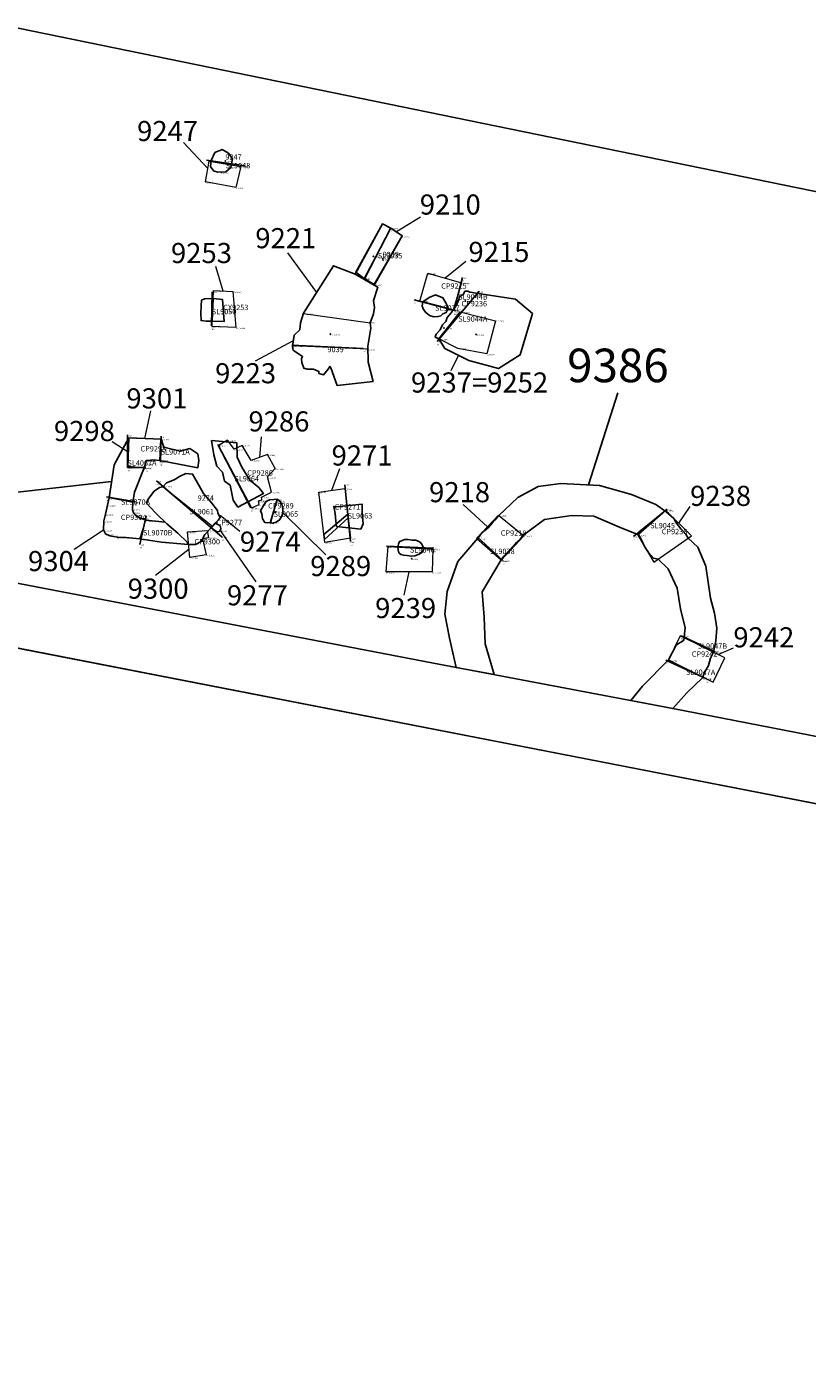
# Model space of a CAD drawing. Units: metres. Extents: x 423971 to 538147, y 300286 to 419517.
# Drawn here: x 535547 to 535577, y 401329 to 401379 of the extents above; entities that cross this region are included whole.
import ezdxf

# ---------------------------------------------------------------- set-up
doc = ezdxf.new("R2010")
doc.units = ezdxf.units.M
doc.header["$MEASUREMENT"] = 0
for name, color, linetype in [('_LimitOfExcavations', 30, 'Continuous'), ('_Site_Extents', 10, 'Continuous'), ('SMR1_Phase_1', 41, 'Continuous'), ('wHatch_Brine', 61, 'Continuous'), ('wHatch_Filtration_Pit', 62, 'Continuous'), ('wHatch_Haul road', 1, 'Continuous'), ('wHatch_Hearth', 211, 'Continuous'), ('wHatch_Land Drain', 30, 'Continuous'), ('wHatch_Other', 141, 'Continuous'), ('wPlan_Group_Nos', 50, 'Continuous'), ('wPlan_Site', 10, 'Continuous'), ('WS_CONTEXT_LABEL', 5, 'Continuous'), ('WS_LEVEL', 4, 'Continuous'), ('WS_LEVEL_LABEL', 4, 'Continuous'), ('WS_LEVEL_LEVEL', 4, 'Continuous'), ('WS_SECTION_LINE', 3, 'Continuous'), ('WS_SECTION_LINE_ID', 3, 'Continuous'), ('WS_SECTION_LINE_LABEL', 3, 'Continuous'), ('WS_SECTION_LINE_LEVEL', 3, 'Continuous'), ('WS_SLOT_LEVEL', 5, 'Continuous')]:
    doc.layers.add(name, color=color, linetype=linetype)
for name, color, linetype, lineweight in [('wPlan_Context_Interface', 7, 'Continuous', 25), ('wPlan_Context_No', 7, 'Continuous', 9), ('wPlan_LOE_Intervention', 160, 'Continuous', 9)]:
    doc.layers.add(name, color=color, linetype=linetype, lineweight=lineweight)
doc.styles.add('Contexts', font='arial.ttf', dxfattribs={"height": 1.5})
doc.styles.add('Group_Nos', font='arial.ttf', dxfattribs={"height": 2.5})
doc.styles.get("Standard").update_dxf_attribs({"font": 'arial.ttf'})

msp = doc.modelspace()

# ---------------------------------------------------------------- linework, layer by layer
at = {"layer": '_LimitOfExcavations'}
msp.add_lwpolyline([(535484.114, 401370.532), (535468.216, 401373.317), (535432.925, 401381.594), (535384.411, 401390.271), (535391.598, 401426.757), (535492.084, 401407.153), (535511.552, 401403.356), (535588.26, 401388.391), (535608.783, 401384.387), (535609.19, 401384.307), (535689.289, 401368.681), (535682.106, 401332.214), (535571.51, 401353.733), (535562.592, 401355.425), (535498.96, 401367.639)], close=True, dxfattribs=at)
at = {"layer": '_Site_Extents'}
msp.add_lwpolyline([(535723.057, 401324.411), (535715.679, 401323.958), (535710.886, 401324.047), (535710.104, 401324.199), (534695.814, 401521.97)], dxfattribs=at)
at = {"layer": 'SMR1_Phase_1'}
for points in [[(535554.354, 401360.52), (535554.564, 401360.756), (535554.644, 401360.855), (535554.56, 401361.009), (535554.542, 401361.11), (535554.338, 401361.382), (535554.023, 401361.748), (535553.85, 401362.058), (535553.705, 401362.32), (535553.614, 401362.468), (535553.367, 401362.484), (535553.159, 401362.388), (535552.927, 401362.248), (535552.646, 401362.137), (535552.505, 401361.997), (535552.382, 401361.966), (535552.182, 401361.826), (535551.945, 401361.516), (535551.901, 401361.38), (535552.236, 401361.018), (535552.659, 401360.611), (535553.07, 401360.265), (535553.414, 401359.927), (535553.467, 401359.85), (535553.72, 401359.846), (535553.93, 401359.951), (535554.078, 401360.214), (535554.354, 401360.52), (535554.354, 401360.52)], [(535554.459, 401360.638), (535554.628, 401360.547), (535554.658, 401360.497), (535554.671, 401360.427), (535554.646, 401360.368), (535554.605, 401360.333), (535554.52, 401360.318), (535554.308, 401360.468), (535554.459, 401360.638)]]:
    msp.add_lwpolyline(points, close=True, dxfattribs=at)
at = {"layer": 'wHatch_Brine'}
for points in [[(535554.559, 401373.721), (535554.394, 401373.763), (535554.282, 401373.925), (535554.302, 401374.153), (535554.445, 401374.446), (535554.72, 401374.558), (535554.957, 401374.42), (535555.098, 401374.21), (535555.047, 401373.886), (535554.859, 401373.735), (535554.559, 401373.721)], [(535554.35, 401368.162), (535554.121, 401368.161), (535553.93, 401368.185), (535553.92, 401368.46), (535553.934, 401368.734), (535553.951, 401368.95), (535554.064, 401368.999), (535554.383, 401369.013), (535554.35, 401368.162)], [(535554.35, 401368.162), (535554.795, 401368.154), (535554.732, 401368.969), (535554.383, 401369.013), (535554.35, 401368.162)], [(535562.201, 401368.883), (535562.433, 401369.042), (535562.673, 401369.15), (535562.943, 401369.033), (535563.049, 401368.847), (535563.129, 401368.699), (535563.143, 401368.637), (535563.143, 401368.637), (535562.201, 401368.883), (535562.201, 401368.883), (535562.201, 401368.883)], [(535562.201, 401368.883), (535562.174, 401368.728), (535562.216, 401368.595), (535562.309, 401368.492), (535562.445, 401368.38), (535562.601, 401368.323), (535562.755, 401368.334), (535562.863, 401368.36), (535562.946, 401368.441), (535563.066, 401368.493), (535563.143, 401368.637), (535562.201, 401368.883)], [(535556.521, 401360.658), (535556.609, 401360.633), (535556.732, 401360.682), (535556.859, 401360.761), (535556.942, 401360.904), (535556.983, 401361.041), (535556.981, 401361.186), (535556.943, 401361.35), (535556.853, 401361.465), (535556.749, 401361.535), (535556.646, 401361.518), (535556.484, 401361.511), (535556.356, 401361.448), (535556.257, 401361.303), (535556.151, 401361.094), (535556.198, 401360.989), (535556.219, 401360.8), (535556.304, 401360.669), (535556.41, 401360.646), (535556.521, 401360.658)], [(535559.891, 401360.413), (535559.969, 401360.611), (535559.932, 401361.022), (535559.933, 401361.349), (535558.978, 401361.252), (535558.874, 401361.263), (535558.933, 401361.003), (535558.957, 401360.71), (535558.982, 401360.52), (535559.891, 401360.413)], [(535561.262, 401359.751), (535561.285, 401359.86), (535561.322, 401359.958), (535561.38, 401359.964), (535561.514, 401360.029), (535561.65, 401360.032), (535561.801, 401360.011), (535561.93, 401360.005), (535562.025, 401359.963), (535562.11, 401359.916), (535562.167, 401359.832), (535562.211, 401359.74), (535562.229, 401359.696), (535561.262, 401359.751)], [(535561.262, 401359.751), (535561.272, 401359.64), (535561.298, 401359.539), (535561.378, 401359.475), (535561.481, 401359.446), (535561.615, 401359.428), (535561.762, 401359.404), (535561.897, 401359.423), (535561.996, 401359.453), (535562.086, 401359.49), (535562.169, 401359.558), (535562.222, 401359.65), (535562.229, 401359.696), (535561.262, 401359.751)]]:
    msp.add_lwpolyline(points, close=True, dxfattribs=at)
at = {"layer": 'wHatch_Filtration_Pit'}
msp.add_lwpolyline([(535554.338, 401361.382), (535554.023, 401361.748), (535553.85, 401362.058), (535553.705, 401362.32), (535553.614, 401362.468), (535553.367, 401362.484), (535553.159, 401362.388), (535552.927, 401362.248), (535552.646, 401362.137), (535552.505, 401361.997), (535552.382, 401361.966), (535552.182, 401361.826), (535551.945, 401361.516), (535551.901, 401361.38), (535552.236, 401361.018), (535552.659, 401360.611), (535553.07, 401360.265), (535553.414, 401359.927), (535553.467, 401359.85), (535553.72, 401359.846), (535553.93, 401359.951), (535554.078, 401360.214), (535554.308, 401360.468), (535554.459, 401360.638), (535554.564, 401360.756), (535554.644, 401360.855), (535554.56, 401361.009), (535554.56, 401361.009), (535554.542, 401361.11)], close=True, dxfattribs=at)
at = {"layer": 'wHatch_Haul road'}
msp.add_lwpolyline([(535492.084, 401407.153), (535511.552, 401403.356), (535588.26, 401388.391), (535608.783, 401384.387), (535609.19, 401384.307), (535689.289, 401368.681), (535685.698, 401350.447), (535668.281, 401354.414), (535635.237, 401361.503), (535632.174, 401362.043), (535629.74, 401362.551), (535602.102, 401367.821), (535538.985, 401380.763), (535507.635, 401386.304)], dxfattribs=at)
at = {"layer": 'wHatch_Hearth'}
for points in [[(535561.004, 401371.636), (535560.689, 401371.786), (535559.674, 401369.912), (535560, 401369.724), (535560.377, 401369.506), (535561.429, 401371.344), (535561.429, 401371.344)], [(535560.339, 401365.914), (535559, 401365.771), (535558.769, 401366.422), (535558.736, 401366.48), (535558.672, 401366.374), (535558.489, 401366.161), (535558.322, 401366.218), (535558.325, 401366.29), (535558.127, 401366.374), (535557.886, 401366.376), (535557.759, 401366.417), (535557.689, 401366.628), (535557.67, 401366.76), (535557.713, 401366.846), (535557.598, 401366.927), (535557.366, 401367.084), (535557.335, 401367.219), (535557.401, 401367.64), (535557.611, 401367.838), (535557.636, 401368.109), (535557.754, 401368.465), (535558.871, 401370.227), (535559.674, 401369.912), (535559.674, 401369.912), (535560, 401369.724), (535560, 401369.724), (535560.377, 401369.506), (535560.513, 401369.427), (535560.36, 401368.932), (535560.391, 401368.669), (535560.355, 401368.442), (535560.235, 401368.105), (535560.256, 401367.904), (535560.149, 401367.234), (535560.154, 401366.633), (535560.339, 401365.914), (535560.339, 401365.914)], [(535565.649, 401368.99), (535563.941, 401369.249), (535563.871, 401369.288), (535563.764, 401369.282), (535563.715, 401369.177), (535563.561, 401369.075), (535563.543, 401368.976), (535563.453, 401368.759), (535563.257, 401368.474), (535563.102, 401368.298), (535563.052, 401368.155), (535562.931, 401368.034), (535562.844, 401367.846), (535562.694, 401367.684), (535562.661, 401367.569), (535562.79, 401367.506), (535563.019, 401367.15), (535563.914, 401366.696), (535565.011, 401366.401), (535565.828, 401366.906), (535566.287, 401368.446)], [(535554.316, 401363.72), (535554.41, 401363.181), (535554.514, 401362.761), (535554.733, 401362.535), (535554.811, 401362.205), (535555.015, 401362.06), (535555.127, 401361.496), (535555.307, 401361.239), (535556.257, 401361.745), (535556.082, 401361.972), (535555.752, 401362.236), (535555.453, 401362.728), (535555.283, 401363.096), (535555.259, 401363.637), (535554.316, 401363.72)]]:
    msp.add_lwpolyline(points, close=True, dxfattribs=at)
at = {"layer": 'wHatch_Land Drain'}
msp.add_lwpolyline([(535559.401, 401360.97), (535559.415, 401360.839), (535558.527, 401360.036), (535558.506, 401360.222), (535559.401, 401360.97)], close=True, dxfattribs=at)
at = {"layer": 'wHatch_Other'}
msp.add_lwpolyline([(535552.659, 401360.611), (535552.596, 401360.672), (535551.876, 401360.747), (535551.649, 401360.835), (535551.496, 401360.928), (535551.411, 401361.028), (535551.377, 401361.152), (535551.391, 401361.405), (535551.45, 401361.799), (535551.806, 401362.7), (535551.86, 401362.845), (535551.882, 401362.969), (535551.958, 401362.978), (535552.137, 401363.002), (535552.389, 401362.97), (535552.389, 401362.97), (535553.816, 401362.702), (535553.847, 401362.972), (535553.814, 401363.221), (535553.508, 401363.42), (535553.147, 401363.316), (535552.539, 401363.466), (535552.442, 401363.771), (535551.243, 401363.824), (535550.693, 401362.809), (535550.503, 401361.579), (535550.444, 401361.304), (535550.375, 401360.973), (535550.312, 401360.723), (535550.298, 401360.386), (535550.373, 401360.236), (535550.531, 401360.173), (535550.81, 401360.113), (535551.124, 401360.11), (535551.651, 401360.051), (535552.453, 401359.93), (535552.453, 401359.93), (535553.467, 401359.85), (535553.414, 401359.927), (535553.07, 401360.265)], close=True, dxfattribs=at)
msp.add_lwpolyline([(535571.983, 401360.239), (535571.814, 401360.43), (535571.615, 401360.687), (535571.545, 401360.811), (535571.259, 401361.057), (535570.877, 401361.332), (535569.968, 401361.704), (535568.773, 401362.043), (535567.334, 401362.119), (535566.493, 401362.008), (535565.731, 401361.599), (535565.016, 401360.909), (535564.88, 401360.749), (535564.773, 401360.638), (535564.625, 401360.461), (535564.412, 401360.288), (535564.412, 401360.288), (535564.245, 401360.076), (535563.502, 401359.205), (535563.107, 401358.092), (535563.01, 401357.242), (535563.194, 401356.348), (535563.432, 401355.266), (535564.858, 401354.995), (535564.858, 401354.995), (535564.515, 401356.149), (535564.476, 401357.141), (535564.408, 401358.086), (535565.115, 401359.271), (535565.217, 401359.407), (535565.424, 401359.636), (535565.645, 401359.877), (535565.807, 401360.014), (535565.916, 401360.181), (535565.916, 401360.181), (535566.73, 401360.771), (535567.74, 401360.919), (535568.569, 401360.894), (535569.523, 401360.484), (535570.23, 401360.209), (535570.337, 401360.039), (535570.461, 401359.768), (535570.607, 401359.548), (535570.793, 401359.331), (535570.793, 401359.331), (535570.966, 401359.302), (535571.339, 401358.933), (535571.667, 401358.218), (535571.799, 401357.447), (535571.967, 401356.74), (535571.916, 401356.274), (535571.839, 401356.212), (535571.79, 401356.187), (535571.64, 401356.092), (535571.349, 401355.543), (535570.378, 401354.56), (535569.951, 401354.029), (535571.51, 401353.733), (535571.51, 401353.733), (535572.038, 401354.32), (535572.619, 401354.872), (535572.689, 401355.08), (535572.834, 401355.337), (535572.916, 401355.608), (535573.027, 401355.836), (535573.113, 401356.251), (535573.148, 401356.728), (535573.065, 401357.28), (535572.916, 401357.842), (535572.745, 401359.042), (535572.446, 401359.742), (535572.081, 401360.077), (535571.99, 401360.227)], dxfattribs=at)
at = {"layer": 'wPlan_Context_Interface'}
for points in [[(535554.559, 401373.721), (535554.394, 401373.763), (535554.282, 401373.925), (535554.302, 401374.153), (535554.445, 401374.446), (535554.72, 401374.558), (535554.957, 401374.42), (535555.098, 401374.21), (535555.047, 401373.886), (535554.859, 401373.735), (535554.559, 401373.721)], [(535561.004, 401371.636), (535560.689, 401371.786), (535559.674, 401369.912), (535560, 401369.724), (535560.377, 401369.506), (535561.429, 401371.344), (535561.429, 401371.344)], [(535561.004, 401371.636), (535560.689, 401371.786), (535559.698, 401369.993), (535560.013, 401369.75), (535560.387, 401369.526), (535561.429, 401371.344), (535561.429, 401371.344)], [(535560.339, 401365.914), (535559, 401365.771), (535558.769, 401366.422), (535558.736, 401366.48), (535558.672, 401366.374), (535558.489, 401366.161), (535558.322, 401366.218), (535558.325, 401366.29), (535558.127, 401366.374), (535557.886, 401366.376), (535557.759, 401366.417), (535557.689, 401366.628), (535557.67, 401366.76), (535557.713, 401366.846), (535557.598, 401366.927), (535557.366, 401367.084), (535557.335, 401367.219), (535557.401, 401367.64), (535557.611, 401367.838), (535557.636, 401368.109), (535557.754, 401368.465), (535558.871, 401370.227), (535559.674, 401369.912), (535560.513, 401369.427), (535560.36, 401368.932), (535560.391, 401368.669), (535560.355, 401368.442), (535560.235, 401368.105), (535560.256, 401367.904), (535560.149, 401367.234), (535560.154, 401366.633), (535560.339, 401365.914), (535560.339, 401365.914)], [(535554.35, 401368.162), (535554.121, 401368.161), (535553.93, 401368.185), (535553.92, 401368.46), (535553.934, 401368.734), (535553.951, 401368.95), (535554.064, 401368.999), (535554.383, 401369.013), (535554.35, 401368.162)], [(535554.35, 401368.162), (535554.795, 401368.154), (535554.732, 401368.969), (535554.383, 401369.013), (535554.35, 401368.162)], [(535562.201, 401368.883), (535562.433, 401369.042), (535562.673, 401369.15), (535562.943, 401369.033), (535563.049, 401368.847), (535563.129, 401368.699), (535563.143, 401368.637), (535563.143, 401368.637), (535562.201, 401368.883), (535562.201, 401368.883), (535562.201, 401368.883)], [(535565.649, 401368.99), (535563.941, 401369.249), (535563.871, 401369.288), (535563.764, 401369.282), (535563.715, 401369.177), (535563.561, 401369.075), (535563.543, 401368.976), (535563.453, 401368.759), (535563.257, 401368.474), (535563.102, 401368.298), (535563.052, 401368.155), (535562.931, 401368.034), (535562.844, 401367.846), (535562.694, 401367.684), (535562.661, 401367.569), (535562.79, 401367.506), (535563.019, 401367.15), (535563.914, 401366.696), (535565.011, 401366.401), (535565.828, 401366.906), (535566.287, 401368.446)], [(535562.201, 401368.883), (535562.174, 401368.728), (535562.216, 401368.595), (535562.309, 401368.492), (535562.445, 401368.38), (535562.601, 401368.323), (535562.755, 401368.334), (535562.863, 401368.36), (535562.946, 401368.441), (535563.066, 401368.493), (535563.143, 401368.637), (535562.201, 401368.883)], [(535552.659, 401360.611), (535552.596, 401360.672), (535551.876, 401360.747), (535551.649, 401360.835), (535551.496, 401360.928), (535551.411, 401361.028), (535551.377, 401361.152), (535551.391, 401361.405), (535551.45, 401361.799), (535551.806, 401362.7), (535551.86, 401362.845), (535551.882, 401362.969), (535551.958, 401362.978), (535552.137, 401363.002), (535552.389, 401362.97), (535552.389, 401362.97), (535553.816, 401362.702), (535553.847, 401362.972), (535553.814, 401363.221), (535553.508, 401363.42), (535553.147, 401363.316), (535552.539, 401363.466), (535552.442, 401363.771), (535551.243, 401363.824), (535550.693, 401362.809), (535550.503, 401361.579), (535550.444, 401361.304), (535550.375, 401360.973), (535550.312, 401360.723), (535550.298, 401360.386), (535550.373, 401360.236), (535550.531, 401360.173), (535550.81, 401360.113), (535551.124, 401360.11), (535551.651, 401360.051), (535552.453, 401359.93), (535552.453, 401359.93), (535553.467, 401359.85), (535553.414, 401359.927), (535553.07, 401360.265)], [(535554.316, 401363.72), (535554.41, 401363.181), (535554.514, 401362.761), (535554.733, 401362.535), (535554.811, 401362.205), (535555.015, 401362.06), (535555.127, 401361.496), (535555.307, 401361.239), (535556.257, 401361.745), (535556.082, 401361.972), (535555.752, 401362.236), (535555.453, 401362.728), (535555.283, 401363.096), (535555.259, 401363.637), (535554.316, 401363.72)], [(535554.354, 401360.52), (535554.564, 401360.756), (535554.644, 401360.855), (535554.56, 401361.009), (535554.542, 401361.11), (535554.338, 401361.382), (535554.023, 401361.748), (535553.85, 401362.058), (535553.705, 401362.32), (535553.614, 401362.468), (535553.367, 401362.484), (535553.159, 401362.388), (535552.927, 401362.248), (535552.646, 401362.137), (535552.505, 401361.997), (535552.382, 401361.966), (535552.182, 401361.826), (535551.945, 401361.516), (535551.901, 401361.38), (535552.236, 401361.018), (535552.659, 401360.611), (535553.07, 401360.265), (535553.414, 401359.927), (535553.467, 401359.85), (535553.72, 401359.846), (535553.93, 401359.951), (535554.078, 401360.214), (535554.354, 401360.52), (535554.354, 401360.52)], [(535556.521, 401360.658), (535556.609, 401360.633), (535556.732, 401360.682), (535556.859, 401360.761), (535556.942, 401360.904), (535556.983, 401361.041), (535556.981, 401361.186), (535556.943, 401361.35), (535556.853, 401361.465), (535556.749, 401361.535), (535556.646, 401361.518), (535556.484, 401361.511), (535556.356, 401361.448), (535556.257, 401361.303), (535556.151, 401361.094), (535556.198, 401360.989), (535556.219, 401360.8), (535556.304, 401360.669), (535556.41, 401360.646), (535556.521, 401360.658)], [(535559.891, 401360.413), (535559.969, 401360.611), (535559.932, 401361.022), (535559.933, 401361.349), (535558.978, 401361.252), (535558.874, 401361.263), (535558.933, 401361.003), (535558.957, 401360.71), (535558.982, 401360.52), (535559.891, 401360.413)], [(535554.459, 401360.638), (535554.628, 401360.547), (535554.658, 401360.497), (535554.671, 401360.427), (535554.646, 401360.368), (535554.605, 401360.333), (535554.52, 401360.318), (535554.308, 401360.468), (535554.459, 401360.638)], [(535561.262, 401359.751), (535561.285, 401359.86), (535561.322, 401359.958), (535561.38, 401359.964), (535561.514, 401360.029), (535561.65, 401360.032), (535561.801, 401360.011), (535561.93, 401360.005), (535562.025, 401359.963), (535562.11, 401359.916), (535562.167, 401359.832), (535562.211, 401359.74), (535562.229, 401359.696), (535561.262, 401359.751)], [(535561.262, 401359.751), (535561.272, 401359.64), (535561.298, 401359.539), (535561.378, 401359.475), (535561.481, 401359.446), (535561.615, 401359.428), (535561.762, 401359.404), (535561.897, 401359.423), (535561.996, 401359.453), (535562.086, 401359.49), (535562.169, 401359.558), (535562.222, 401359.65), (535562.229, 401359.696), (535561.262, 401359.751)]]:
    msp.add_lwpolyline(points, close=True, dxfattribs=at)
msp.add_lwpolyline([(535571.983, 401360.239), (535571.814, 401360.43), (535571.615, 401360.687), (535571.545, 401360.811), (535571.259, 401361.057), (535570.877, 401361.332), (535569.968, 401361.704), (535568.773, 401362.043), (535567.334, 401362.119), (535566.493, 401362.008), (535565.731, 401361.599), (535565.016, 401360.909), (535564.88, 401360.749), (535564.773, 401360.638), (535564.625, 401360.461), (535564.412, 401360.288), (535564.412, 401360.288), (535564.245, 401360.076), (535563.502, 401359.205), (535563.107, 401358.092), (535563.01, 401357.242), (535563.194, 401356.348), (535563.432, 401355.266), (535564.858, 401354.995), (535564.858, 401354.995), (535564.515, 401356.149), (535564.476, 401357.141), (535564.408, 401358.086), (535565.115, 401359.271), (535565.217, 401359.407), (535565.424, 401359.636), (535565.645, 401359.877), (535565.807, 401360.014), (535565.916, 401360.181), (535565.916, 401360.181), (535566.73, 401360.771), (535567.74, 401360.919), (535568.569, 401360.894), (535569.523, 401360.484), (535570.23, 401360.209), (535570.337, 401360.039), (535570.461, 401359.768), (535570.607, 401359.548), (535570.793, 401359.331), (535570.793, 401359.331), (535570.966, 401359.302), (535571.339, 401358.933), (535571.667, 401358.218), (535571.799, 401357.447), (535571.967, 401356.74), (535571.916, 401356.274), (535571.839, 401356.212), (535571.79, 401356.187), (535571.64, 401356.092), (535571.349, 401355.543), (535570.378, 401354.56), (535569.951, 401354.029), (535571.51, 401353.733), (535571.51, 401353.733), (535572.038, 401354.32), (535572.619, 401354.872), (535572.689, 401355.08), (535572.834, 401355.337), (535572.916, 401355.608), (535573.027, 401355.836), (535573.113, 401356.251), (535573.148, 401356.728), (535573.065, 401357.28), (535572.916, 401357.842), (535572.745, 401359.042), (535572.446, 401359.742), (535572.081, 401360.077), (535571.99, 401360.227)], dxfattribs=at)
msp.add_lwpolyline([(535571.983, 401360.239), (535571.814, 401360.43), (535571.615, 401360.687), (535571.545, 401360.811), (535571.259, 401361.057), (535570.877, 401361.332), (535569.968, 401361.704), (535568.773, 401362.043), (535567.334, 401362.119), (535566.493, 401362.008), (535565.731, 401361.599), (535565.016, 401360.909), (535564.88, 401360.749), (535564.773, 401360.638), (535564.625, 401360.461), (535564.412, 401360.288), (535564.412, 401360.288), (535564.245, 401360.076), (535563.502, 401359.205), (535563.107, 401358.092), (535563.01, 401357.242), (535563.194, 401356.348), (535563.432, 401355.266), (535564.858, 401354.995), (535564.858, 401354.995), (535564.515, 401356.149), (535564.476, 401357.141), (535564.408, 401358.086), (535565.115, 401359.271), (535565.217, 401359.407), (535565.424, 401359.636), (535565.645, 401359.877), (535565.807, 401360.014), (535565.916, 401360.181), (535565.916, 401360.181), (535566.73, 401360.771), (535567.74, 401360.919), (535568.569, 401360.894), (535569.523, 401360.484), (535570.23, 401360.209), (535570.337, 401360.039), (535570.461, 401359.768), (535570.607, 401359.548), (535570.793, 401359.331), (535570.793, 401359.331), (535570.966, 401359.302), (535571.339, 401358.933), (535571.667, 401358.218), (535571.799, 401357.447), (535571.967, 401356.74), (535571.916, 401356.274), (535571.839, 401356.212), (535571.79, 401356.187), (535571.64, 401356.092), (535571.349, 401355.543), (535570.378, 401354.56), (535569.951, 401354.029), (535571.51, 401353.733), (535571.51, 401353.733), (535572.038, 401354.32), (535572.619, 401354.872), (535572.689, 401355.08), (535572.834, 401355.337), (535572.916, 401355.608), (535573.027, 401355.836), (535573.113, 401356.251), (535573.148, 401356.728), (535573.065, 401357.28), (535572.916, 401357.842), (535572.745, 401359.042), (535572.446, 401359.742), (535572.081, 401360.077), (535571.99, 401360.227)], dxfattribs=at)
at = {"layer": 'wPlan_Context_No'}
for points in [[(535554.18, 401373.854), (535553.275, 401374.822)], [(535562.106, 401372.046), (535561.216, 401371.49)], [(535557.154, 401370.706), (535558.238, 401369.228)], [(535554.752, 401369.287), (535554.488, 401370.205)], [(535563.014, 401369.77), (535563.793, 401370.404)], [(535555.963, 401366.687), (535557.37, 401367.445)], [(535563.246, 401366.333), (535563.529, 401366.891)], [(535551.84, 401363.797), (535552.056, 401364.82)], [(535550.624, 401363.679), (535551.221, 401363.295)], [(535556.171, 401363.85), (535556.103, 401363.086)], [(535558.809, 401361.863), (535559.101, 401362.677)], [(535554.646, 401360.932), (535555.375, 401360.335)], [(535556.983, 401361.041), (535558.576, 401359.459)], [(535563.703, 401361.337), (535564.609, 401360.502)], [(535571.73, 401360.633), (535572.155, 401361.264)], [(535549.198, 401359.672), (535550.298, 401360.386)], [(535554.646, 401360.368), (535555.968, 401358.455)], [(535552.237, 401358.698), (535553.483, 401359.678)], [(535561.496, 401357.959), (535561.689, 401358.821)], [(535573.202, 401355.742), (535573.766, 401355.995)]]:
    msp.add_lwpolyline(points, dxfattribs=at)
at = {"layer": 'wPlan_Group_Nos'}
for points in [[(535568.365, 401362.064), (535569.463, 401365.501)], [(535545.339, 401361.599), (535550.598, 401362.194)]]:
    msp.add_lwpolyline(points, dxfattribs=at)
at = {"layer": 'wPlan_LOE_Intervention'}
for points in [[(535554.228, 401374.13), (535555.409, 401373.929), (535555.23, 401373.141), (535554.093, 401373.354), (535554.228, 401374.13)], [(535554.228, 401374.13), (535555.409, 401373.929), (535555.23, 401373.141), (535554.093, 401373.354), (535554.228, 401374.13)], [(535561.004, 401371.636), (535561.429, 401371.344), (535560.377, 401369.506), (535560, 401369.724), (535561.004, 401371.636)], [(535561.004, 401371.636), (535561.429, 401371.344), (535560.387, 401369.526), (535560.013, 401369.75), (535561.004, 401371.636)], [(535562.082, 401368.914), (535562.387, 401369.95), (535563.641, 401369.591), (535563.328, 401368.589), (535562.082, 401368.914)], [(535562.082, 401368.914), (535562.387, 401369.95), (535563.641, 401369.591), (535563.328, 401368.589), (535562.082, 401368.914)], [(535554.395, 401369.308), (535555.11, 401369.267), (535555.229, 401367.927), (535554.342, 401367.969), (535554.395, 401369.308)], [(535554.395, 401369.308), (535555.11, 401369.267), (535555.229, 401367.927), (535554.342, 401367.969), (535554.395, 401369.308)], [(535557.34, 401367.25), (535557.401, 401367.64), (535557.611, 401367.838), (535557.636, 401368.109), (535557.748, 401368.448), (535560.235, 401368.105), (535560.256, 401367.904), (535560.149, 401367.234), (535560.15, 401367.12)], [(535557.34, 401367.25), (535557.401, 401367.64), (535557.611, 401367.838), (535557.636, 401368.109), (535557.748, 401368.448), (535560.235, 401368.105), (535560.256, 401367.904), (535560.149, 401367.234), (535560.15, 401367.12)], [(535563.589, 401368.515), (535563.589, 401368.515), (535564.906, 401368.181), (535564.577, 401366.943), (535563.499, 401367.15), (535562.79, 401367.506), (535563.589, 401368.515)], [(535563.589, 401368.515), (535563.589, 401368.515), (535564.906, 401368.181), (535564.577, 401366.943), (535563.499, 401367.15), (535562.79, 401367.506), (535563.589, 401368.515)], [(535552.389, 401362.97), (535552.437, 401363.771), (535551.243, 401363.824), (535551.199, 401362.765), (535551.806, 401362.7), (535551.86, 401362.845), (535551.882, 401362.969), (535551.958, 401362.978), (535552.137, 401363.002), (535552.389, 401362.97), (535552.389, 401362.97)], [(535552.389, 401362.97), (535552.437, 401363.771), (535551.243, 401363.824), (535551.199, 401362.765), (535551.806, 401362.7), (535551.86, 401362.845), (535551.882, 401362.969), (535551.958, 401362.978), (535552.137, 401363.002), (535552.389, 401362.97), (535552.389, 401362.97)], [(535555.814, 401361.209), (535556.099, 401361.332), (535556.071, 401361.469), (535556.197, 401361.509), (535556.185, 401361.613), (535556.56, 401361.799), (535556.409, 401362.362), (535556.691, 401362.675), (535556.402, 401363.194), (535555.803, 401362.978), (535555.457, 401363.537), (535555.168, 401363.392), (535554.918, 401363.726), (535554.587, 401363.532), (535555.814, 401361.209)], [(535555.814, 401361.209), (535556.099, 401361.332), (535556.071, 401361.469), (535556.197, 401361.509), (535556.185, 401361.613), (535556.56, 401361.799), (535556.409, 401362.362), (535556.691, 401362.675), (535556.402, 401363.194), (535555.803, 401362.978), (535555.457, 401363.537), (535555.168, 401363.392), (535554.918, 401363.726), (535554.587, 401363.532), (535555.814, 401361.209)], [(535554.308, 401360.468), (535552.505, 401361.997), (535552.646, 401362.137), (535552.927, 401362.248), (535553.159, 401362.388), (535553.367, 401362.484), (535553.51, 401362.473), (535553.614, 401362.468), (535553.705, 401362.32), (535553.85, 401362.058), (535554.023, 401361.748), (535554.338, 401361.382), (535554.542, 401361.11), (535554.56, 401361.009), (535554.644, 401360.855), (535554.564, 401360.756), (535554.308, 401360.468)], [(535554.354, 401360.52), (535552.505, 401361.997), (535552.646, 401362.137), (535552.927, 401362.248), (535553.159, 401362.388), (535553.367, 401362.484), (535553.51, 401362.473), (535553.614, 401362.468), (535553.705, 401362.32), (535553.85, 401362.058), (535554.023, 401361.748), (535554.338, 401361.382), (535554.542, 401361.11), (535554.56, 401361.009), (535554.644, 401360.855), (535554.564, 401360.756), (535554.354, 401360.52)], [(535559.501, 401360.077), (535558.54, 401359.921), (535558.326, 401361.799), (535559.293, 401361.928), (535559.501, 401360.077)], [(535559.501, 401360.077), (535558.54, 401359.921), (535558.326, 401361.799), (535559.293, 401361.928), (535559.501, 401360.077)], [(535551.876, 401360.747), (535551.649, 401360.835), (535551.496, 401360.928), (535551.411, 401361.028), (535551.377, 401361.152), (535551.391, 401361.405), (535550.503, 401361.579), (535550.444, 401361.304), (535550.375, 401360.973), (535550.312, 401360.723), (535550.298, 401360.386), (535550.373, 401360.236), (535550.531, 401360.173), (535550.81, 401360.113), (535551.124, 401360.11), (535551.651, 401360.051), (535551.876, 401360.747)], [(535551.876, 401360.747), (535551.649, 401360.835), (535551.496, 401360.928), (535551.411, 401361.028), (535551.377, 401361.152), (535551.391, 401361.405), (535550.503, 401361.579), (535550.444, 401361.304), (535550.375, 401360.973), (535550.312, 401360.723), (535550.298, 401360.386), (535550.373, 401360.236), (535550.531, 401360.173), (535550.81, 401360.113), (535551.124, 401360.11), (535551.651, 401360.051), (535551.876, 401360.747)], [(535556.521, 401360.658), (535556.609, 401360.633), (535556.732, 401360.682), (535556.859, 401360.761), (535556.942, 401360.904), (535556.983, 401361.041), (535556.981, 401361.186), (535556.943, 401361.35), (535556.853, 401361.465), (535556.749, 401361.535), (535556.646, 401361.518), (535556.484, 401361.511), (535556.356, 401361.448), (535556.257, 401361.303), (535556.151, 401361.094), (535556.198, 401360.989), (535556.219, 401360.8), (535556.304, 401360.669), (535556.41, 401360.646), (535556.521, 401360.658)], [(535556.759, 401361.468), (535556.512, 401360.664), (535556.759, 401361.468)], [(535565.113, 401359.258), (535564.199, 401360.072), (535565.02, 401360.932), (535565.958, 401360.172), (535565.113, 401359.258)], [(535565.113, 401359.258), (535564.199, 401360.072), (535565.02, 401360.932), (535565.958, 401360.172), (535565.113, 401359.258)], [(535554.162, 401360.366), (535554.208, 401360.097), (535553.991, 401360.06), (535554.125, 401359.454), (535553.512, 401359.36), (535553.424, 401360.315), (535554.162, 401360.366)], [(535554.162, 401360.366), (535554.208, 401360.097), (535553.991, 401360.06), (535554.125, 401359.454), (535553.512, 401359.36), (535553.424, 401360.315), (535554.162, 401360.366)], [(535562.545, 401358.82), (535560.832, 401358.822), (535560.899, 401359.772), (535562.571, 401359.676), (535562.545, 401358.82)], [(535562.545, 401358.82), (535560.832, 401358.822), (535560.899, 401359.772), (535562.571, 401359.676), (535562.545, 401358.82)], [(535571.349, 401355.543), (535573.018, 401354.715), (535573.45, 401355.621), (535571.783, 401356.436), (535571.349, 401355.543)], [(535571.349, 401355.543), (535573.018, 401354.715), (535573.45, 401355.621), (535571.783, 401356.436), (535571.349, 401355.543)]]:
    msp.add_lwpolyline(points, close=True, dxfattribs=at)
msp.add_lwpolyline([(535570.207, 401360.19), (535570.798, 401359.185), (535572.206, 401360.162), (535571.254, 401361.105), (535570.207, 401360.19)], dxfattribs=at)
msp.add_lwpolyline([(535570.207, 401360.19), (535570.798, 401359.185), (535572.206, 401360.162), (535571.254, 401361.105), (535570.207, 401360.19)], dxfattribs=at)
at = {"layer": 'wPlan_Site'}
msp.add_lwpolyline([(535681.622, 401329.753), (535382.746, 401388.049), (535382.746, 401388.049), (535382.746, 401388.049), (535382.746, 401388.049), (535382.746, 401388.049), (535391.598, 401426.757), (535391.598, 401426.757), (535391.598, 401426.757), (535689.289, 401368.681), (535689.289, 401368.681), (535689.289, 401368.681), (535689.289, 401368.681), (535681.622, 401329.753)], close=True, dxfattribs=at)
at = {"layer": 'WS_LEVEL'}
for p in [(535554.838, 401374.132), (535554.685, 401373.712), (535560.352, 401370.582), (535560.7, 401370.499), (535560.708, 401370.442), (535554.758, 401368.526), (535563.773, 401368.912), (535558.744, 401367.692), (535562.978, 401367.905), (535564.178, 401367.676), (535556.696, 401361.049), (535561.78, 401359.32)]:
    msp.add_point(p, dxfattribs=at)
at = {"layer": 'WS_SECTION_LINE'}
for points in [[(535554.136, 401374.167), (535555.56, 401373.954)], [(535560.033, 401369.767), (535561.004, 401371.64)], [(535563.678, 401369.786), (535563.351, 401368.55)], [(535554.323, 401367.986), (535554.343, 401369.26)], [(535563.437, 401368.548), (535561.87, 401368.959)], [(535564.297, 401369.28), (535562.733, 401367.413)], [(535559.97, 401367.15), (535557.313, 401367.268)], [(535551.877, 401362.712), (535551.189, 401362.719), (535551.188, 401363.929)], [(535552.442, 401363.875), (535552.414, 401362.916)], [(535555.787, 401361.214), (535554.56, 401363.576)], [(535554.718, 401360.121), (535552.273, 401362.213)], [(535559.291, 401362.071), (535559.497, 401359.952)], [(535550.413, 401361.618), (535551.485, 401361.432)], [(535556.765, 401361.53), (535556.503, 401360.628)], [(535551.891, 401360.915), (535551.652, 401359.85)], [(535570.048, 401360.136), (535571.299, 401361.158)], [(535565.173, 401359.243), (535564.226, 401360.135)], [(535560.843, 401359.779), (535562.592, 401359.705)], [(535571.82, 401356.445), (535573.055, 401355.873)], [(535572.768, 401354.834), (535571.25, 401355.536)]]:
    msp.add_lwpolyline(points, dxfattribs=at)

# ---------------------------------------------------------------- texts
at = {"layer": 'wPlan_Context_No', "char_height": 0.75, "attachment_point": 1, "style": 'Contexts'}
for s, insert in [('9247', (535551.549, 401375.625)), ('9210', (535562.083, 401372.886)), ('9221', (535555.953, 401371.633)), ('9253', (535552.811, 401371.079)), ('9215', (535563.895, 401371.121)), ('9223', (535554.456, 401366.6)), ('9237=9252', (535561.754, 401366.255)), ('9301', (535551.149, 401365.663)), ('9298', (535548.448, 401364.448)), ('9286', (535555.699, 401364.806)), ('9271', (535558.795, 401363.536)), ('9218', (535562.429, 401362.169)), ('9238', (535572.155, 401362.031)), ('9274', (535555.378, 401360.324)), ('9304', (535547.484, 401359.601)), ('9289', (535558, 401359.416)), ('9300', (535551.196, 401358.574)), ('9277', (535554.895, 401358.325)), ('9242', (535573.766, 401356.761))]:
    msp.add_mtext(s, dxfattribs=dict(at, insert=insert))
at = {"layer": 'wPlan_Context_No', "insert": (535560.419, 401357.852), "char_height": 0.75, "width": 2.09499, "attachment_point": 1, "style": 'Contexts'}
msp.add_mtext('9239', dxfattribs=at)
at = {"layer": 'wPlan_Group_Nos', "insert": (535565.662, 401367.141), "char_height": 1.25, "width": 8.79402, "attachment_point": 1, "style": 'Group_Nos'}
msp.add_mtext('     9386', dxfattribs=at)
at = {"layer": 'WS_CONTEXT_LABEL', "char_height": 0.2, "attachment_point": 1}
for s, insert in [('CP9215', (535562.878, 401369.575)), ('CP9236', (535563.636, 401368.917)), ('CP9298', (535551.675, 401363.51)), ('CP9286', (535555.653, 401362.613)), ('9274', (535553.804, 401361.674)), ('9274', (535553.804, 401361.674)), ('CP9304', (535550.943, 401360.957)), ('CP9289', (535556.43, 401361.386)), ('CP9271', (535558.909, 401361.344)), ('CP9271', (535558.909, 401361.344)), ('CP9277', (535554.506, 401360.763)), ('CP9277', (535554.506, 401360.763)), ('CP9238', (535571.098, 401360.427)), ('CP9300', (535553.685, 401360.049)), ('CP9218', (535565.099, 401360.372)), ('CP9242', (535572.218, 401355.863))]:
    msp.add_mtext(s, dxfattribs=dict(at, insert=insert))
at = {"layer": 'WS_LEVEL_LABEL', "char_height": 0.2, "attachment_point": 1}
for s, insert in [('9247', (535554.838, 401374.382)), ('9209', (535560.7, 401370.749)), ('CX9253', (535554.758, 401368.776))]:
    msp.add_mtext(s, dxfattribs=dict(at, insert=insert))
at = {"layer": 'WS_LEVEL_LEVEL', "char_height": 0.05, "attachment_point": 1}
for s, insert in [('7 (3.404)', (535554.838, 401374.132)), ('8 (2.759)', (535554.685, 401373.712)), ('9 (3.364)', (535560.352, 401370.582)), ('7 (3.314)', (535560.7, 401370.499)), ('8 (3.31)', (535560.708, 401370.442)), ('111 (2.649)', (535554.758, 401368.526)), ('70 (3.295)', (535563.773, 401368.912)), ('178 (3.272)', (535558.744, 401367.692)), ('71 (3.363)', (535562.978, 401367.905)), ('72 (3.427)', (535564.178, 401367.676)), ('25 (3.051)', (535556.696, 401361.049)), ('65 (2.97)', (535561.78, 401359.32))]:
    msp.add_mtext(s, dxfattribs=dict(at, insert=insert))
at = {"layer": 'WS_SECTION_LINE_ID', "char_height": 0.05, "attachment_point": 1}
for s, insert in [('5', (535554.136, 401374.067)), ('6', (535555.56, 401373.854)), ('6', (535561.004, 401371.54)), ('5', (535560.033, 401369.667)), ('43', (535563.678, 401369.686)), ('110', (535554.343, 401369.16)), ('61', (535564.297, 401369.18)), ('30', (535561.87, 401368.859)), ('44', (535563.351, 401368.45)), ('29', (535563.437, 401368.448)), ('109', (535554.323, 401367.886)), ('177', (535557.313, 401367.168)), ('176', (535559.97, 401367.05)), ('62', (535562.733, 401367.313)), ('35', (535551.188, 401363.829)), ('36', (535552.442, 401363.775)), ('41', (535554.56, 401363.476)), ('34', (535551.189, 401362.619)), ('33', (535551.877, 401362.612)), ('37', (535552.414, 401362.816)), ('43', (535552.273, 401362.113)), ('9', (535559.291, 401361.971)), ('1', (535550.413, 401361.518)), ('20', (535556.765, 401361.43)), ('2', (535551.485, 401361.332)), ('40', (535555.787, 401361.114)), ('44', (535571.299, 401361.058)), ('19', (535551.891, 401360.815)), ('21', (535556.503, 401360.528)), ('42', (535554.718, 401360.021)), ('78', (535564.226, 401360.035)), ('43', (535570.048, 401360.036)), ('20', (535551.652, 401359.75)), ('10', (535559.497, 401359.852)), ('63', (535560.843, 401359.679)), ('64', (535562.592, 401359.605)), ('77', (535565.173, 401359.143)), ('24', (535571.82, 401356.345)), ('27', (535571.25, 401355.436)), ('25', (535573.055, 401355.773)), ('26', (535572.768, 401354.734))]:
    msp.add_mtext(s, dxfattribs=dict(at, insert=insert))
at = {"layer": 'WS_SECTION_LINE_LABEL', "char_height": 0.2, "attachment_point": 1}
for s, insert in [('SL9048', (535554.848, 401374.061)), ('SL9035', (535560.519, 401370.704)), ('SL9044B', (535563.515, 401369.168)), ('SL9050', (535554.333, 401368.623)), ('SL9037', (535562.654, 401368.753)), ('SL9044A', (535563.515, 401368.346)), ('9039', (535558.641, 401367.209)), ('SL4067A', (535551.189, 401362.98)), ('SL9071A', (535552.428, 401363.395)), ('SL9064', (535555.174, 401362.395)), ('SL9070A', (535550.949, 401361.525)), ('SL9061', (535553.495, 401361.167)), ('SL9065', (535556.634, 401361.079)), ('SL9063', (535559.394, 401361.012)), ('SL9045', (535570.674, 401360.647)), ('SL9070B', (535551.772, 401360.382)), ('SL9046', (535561.718, 401359.742)), ('SL9038', (535564.699, 401359.689)), ('SL9047B', (535572.438, 401356.159)), ('SL9047A', (535572.009, 401355.185))]:
    msp.add_mtext(s, dxfattribs=dict(at, insert=insert))
at = {"layer": 'WS_SECTION_LINE_LEVEL', "char_height": 0.05, "attachment_point": 1}
for s, insert in [('3.39', (535554.136, 401374.167)), ('3.374', (535555.56, 401373.954)), ('3.391', (535561.004, 401371.64)), ('3.353', (535560.033, 401369.767)), ('3.465', (535563.678, 401369.786)), ('3.383', (535554.343, 401369.26)), ('3.433', (535561.87, 401368.959)), ('3.54', (535564.297, 401369.28)), ('3.463', (535563.351, 401368.55)), ('3.461', (535563.437, 401368.548)), ('3.36', (535554.323, 401367.986)), ('3.353', (535557.313, 401367.268)), ('3.312', (535559.97, 401367.15)), ('3.4', (535562.733, 401367.413)), ('3.527', (535551.188, 401363.929)), ('3.48', (535552.442, 401363.875)), ('3.509', (535554.56, 401363.576)), ('3.475', (535552.414, 401362.916)), ('3.525', (535551.189, 401362.719)), ('3.498', (535551.877, 401362.712)), ('3.508', (535552.273, 401362.213)), ('3.566', (535559.291, 401362.071)), ('3.46', (535550.413, 401361.618)), ('3.479', (535551.485, 401361.432)), ('3.558', (535556.765, 401361.53)), ('3.524', (535551.891, 401360.915)), ('3.516', (535555.787, 401361.214)), ('3.612', (535571.299, 401361.158)), ('3.535', (535556.503, 401360.628)), ('3.494', (535554.718, 401360.121)), ('3.61', (535559.497, 401359.952)), ('3.616', (535564.226, 401360.135)), ('3.637', (535570.048, 401360.136)), ('3.541', (535551.652, 401359.85)), ('3.541', (535560.843, 401359.779)), ('3.557', (535562.592, 401359.705)), ('3.612', (535565.173, 401359.243)), ('3.635', (535571.82, 401356.445)), ('3.676', (535571.25, 401355.536)), ('3.649', (535573.055, 401355.873)), ('3.614', (535572.768, 401354.834))]:
    msp.add_mtext(s, dxfattribs=dict(at, insert=insert))
at = {"layer": 'WS_SLOT_LEVEL', "char_height": 0.05, "attachment_point": 1}
for s, insert in [('1 (3.412)', (535554.228, 401374.13)), ('2 (3.386)', (535555.409, 401373.929)), ('4 (3.375)', (535554.093, 401373.354)), ('3 (3.369)', (535555.23, 401373.141)), ('1 (3.378)', (535561.004, 401371.636)), ('2 (3.391)', (535561.429, 401371.344)), ('26 (3.469)', (535562.387, 401369.95)), ('4 (3.361)', (535560.013, 401369.75)), ('3 (3.363)', (535560.387, 401369.526)), ('27 (3.466)', (535563.641, 401369.591)), ('105 (3.33)', (535554.395, 401369.308)), ('106 (3.277)', (535555.11, 401369.267)), ('25 (3.459)', (535562.082, 401368.914)), ('63 (3.553)', (535564.099, 401369.129)), ('174 (3.342)', (535557.737, 401368.45)), ('28 (3.465)', (535563.328, 401368.589)), ('64 (3.482)', (535563.623, 401368.506)), ('108 (3.348)', (535554.342, 401367.969)), ('107 (3.335)', (535555.229, 401367.927)), ('175 (3.233)', (535560.06, 401368.119)), ('65 (3.547)', (535564.906, 401368.181)), ('68 (3.384)', (535562.803, 401367.505)), ('173 (3.308)', (535557.35, 401367.251)), ('172 (3.278)', (535560.047, 401367.12)), ('67 (3.557)', (535563.499, 401367.15)), ('66 (3.554)', (535564.577, 401366.943)), ('24 (3.545)', (535551.243, 401363.824)), ('23 (3.473)', (535552.437, 401363.771)), ('39 (3.454)', (535554.587, 401363.532)), ('38 (3.468)', (535554.918, 401363.726)), ('36 (3.445)', (535555.457, 401363.537)), ('28 (3.503)', (535551.882, 401362.969)), ('29 (3.509)', (535551.958, 401362.978)), ('30 (3.482)', (535552.137, 401363.002)), ('31 (3.483)', (535552.389, 401362.97)), ('22 (3.501)', (535552.401, 401362.978)), ('37 (3.372)', (535555.168, 401363.392)), ('35 (3.456)', (535555.803, 401362.978)), ('34 (3.507)', (535556.402, 401363.194)), ('25 (3.516)', (535551.199, 401362.765)), ('26 (3.489)', (535551.806, 401362.7)), ('27 (3.48)', (535551.86, 401362.845)), ('33 (3.504)', (535556.691, 401362.675)), ('41 (3.545)', (535552.521, 401362.019)), ('32 (3.512)', (535556.409, 401362.362)), ('8 (3.604)', (535559.293, 401361.928)), ('9 (3.493)', (535550.503, 401361.579)), ('8 (3.517)', (535551.391, 401361.405)), ('28 (3.495)', (535556.071, 401361.469)), ('30 (3.46)', (535556.185, 401361.613)), ('29 (3.489)', (535556.197, 401361.509)), ('31 (3.521)', (535556.56, 401361.799)), ('22 (3.518)', (535556.759, 401361.468)), ('7 (3.575)', (535558.326, 401361.799)), ('11 (3.496)', (535550.375, 401360.973)), ('10 (3.498)', (535550.444, 401361.304)), ('7 (3.521)', (535551.377, 401361.152)), ('6 (3.511)', (535551.411, 401361.028)), ('5 (3.505)', (535551.496, 401360.928)), ('26 (3.489)', (535555.814, 401361.209)), ('27 (3.5)', (535556.099, 401361.332)), ('63 (3.605)', (535565.02, 401360.932)), ('42 (3.658)', (535571.254, 401361.105)), ('12 (3.506)', (535550.312, 401360.723)), ('4 (3.516)', (535551.649, 401360.835)), ('3 (3.522)', (535551.876, 401360.747)), ('23 (3.514)', (535556.512, 401360.664)), ('13 (3.512)', (535550.298, 401360.386)), ('14 (3.532)', (535550.373, 401360.236)), ('15 (3.507)', (535550.531, 401360.173)), ('16 (3.529)', (535550.81, 401360.113)), ('17 (3.461)', (535551.124, 401360.11)), ('18 (3.513)', (535551.651, 401360.051)), ('78 (3.534)', (535553.424, 401360.315)), ('75 (3.46)', (535553.991, 401360.06)), ('73 (3.534)', (535554.162, 401360.366)), ('74 (3.482)', (535554.208, 401360.097)), ('40 (3.511)', (535554.603, 401360.36)), ('6 (3.585)', (535558.54, 401359.921)), ('5 (3.6)', (535559.501, 401360.077)), ('62 (3.574)', (535564.211, 401360.061)), ('64 (3.597)', (535565.949, 401360.179)), ('41 (3.653)', (535570.214, 401360.183)), ('76 (3.496)', (535554.125, 401359.454)), ('61 (3.552)', (535560.899, 401359.772)), ('62 (3.57)', (535562.571, 401359.676)), ('77 (3.498)', (535553.512, 401359.36)), ('61 (3.578)', (535565.113, 401359.258)), ('60 (3.573)', (535560.832, 401358.822)), ('59 (3.562)', (535562.545, 401358.82)), ('23 (3.623)', (535571.783, 401356.436)), ('20 (3.679)', (535571.369, 401355.514)), ('22 (3.617)', (535573.048, 401355.822)), ('21 (3.631)', (535572.645, 401354.871))]:
    msp.add_mtext(s, dxfattribs=dict(at, insert=insert))

doc.saveas('drawing.dxf')
